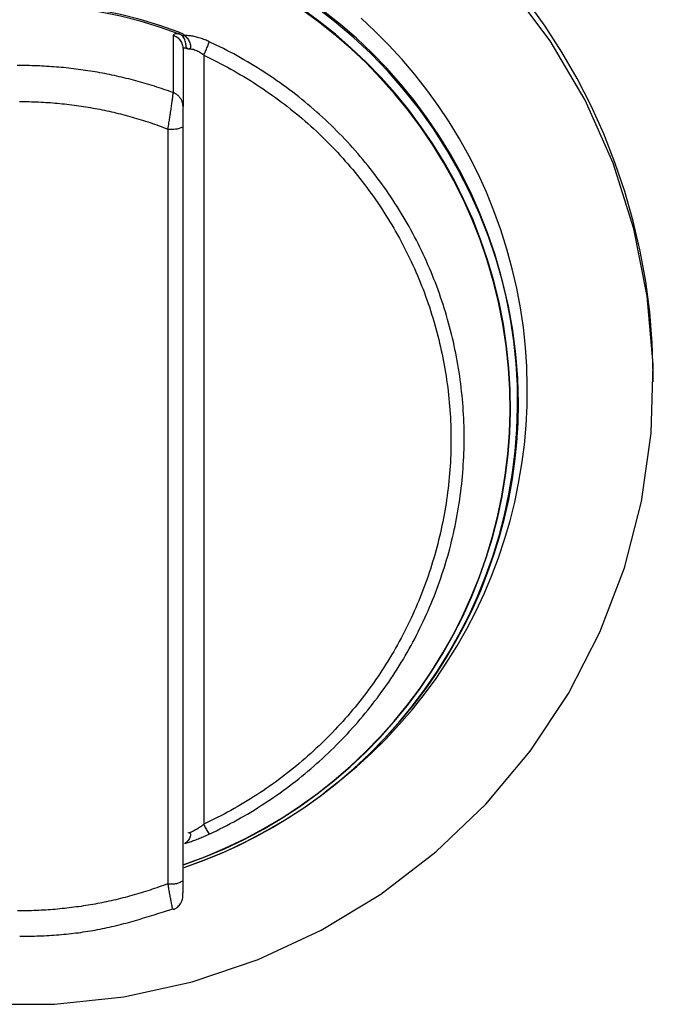
# Model space of a CAD drawing. Units: millimetres. Extents: x 0 to 593, y 0 to 422.
# Drawn here: x 229 to 243, y 175 to 198 of the extents above; entities that cross this region are included whole.
import ezdxf

# ---------------------------------------------------------------- set-up
doc = ezdxf.new("R2010")
doc.units = ezdxf.units.MM
doc.layers.get('0').update_dxf_attribs({"true_color": 0x57e0c6})

msp = doc.modelspace()

# ---------------------------------------------------------------- linework, layer by layer
for points in [[(227.694, 175.318), (229.318, 175.318), (230.933, 175.494), (232.518, 175.844), (234.054, 176.363), (235.523, 177.045), (236.907, 177.882), (238.189, 178.863), (239.353, 179.978), (240.386, 181.211), (241.274, 182.549), (242.008, 183.975), (242.577, 185.472), (242.976, 187.021), (243.199, 188.604), (243.244, 190.202), (243.11, 191.795), (242.799, 193.363), (242.314, 194.888), (241.661, 196.352), (240.849, 197.736), (239.887, 199.024)], [(243.25, 189.981), (243.226, 190.706), (243.168, 191.426), (243.074, 192.14), (242.945, 192.846), (242.782, 193.544), (242.586, 194.231), (242.357, 194.907), (242.095, 195.571), (241.801, 196.221), (241.475, 196.857), (241.118, 197.476), (240.731, 198.078), (240.313, 198.662)], [(232.211, 197.935), (231.764, 198.093), (231.311, 198.23), (230.853, 198.347), (230.39, 198.443), (229.923, 198.518), (229.453, 198.571), (228.98, 198.604), (228.506, 198.614)], [(232.205, 197.897), (231.759, 198.055), (231.307, 198.193), (230.849, 198.309), (230.387, 198.405), (229.92, 198.48), (229.451, 198.533), (228.979, 198.565), (228.506, 198.576)], [(232.315, 178.562), (232.799, 178.74), (233.271, 178.939), (233.73, 179.157), (234.176, 179.394), (234.608, 179.65), (235.027, 179.923), (235.43, 180.213), (235.819, 180.519), (236.193, 180.841), (236.551, 181.178), (236.894, 181.53), (237.22, 181.895), (237.53, 182.274), (237.822, 182.665), (238.098, 183.069), (238.355, 183.483), (238.594, 183.909), (238.815, 184.344), (239.017, 184.789), (239.2, 185.243), (239.363, 185.705), (239.507, 186.174), (239.63, 186.651), (239.732, 187.133), (239.813, 187.622), (239.873, 188.115), (239.911, 188.613), (239.926, 189.115), (239.919, 189.62), (239.89, 190.127), (239.836, 190.637), (239.76, 191.147), (239.66, 191.654), (239.538, 192.151), (239.395, 192.639), (239.231, 193.117), (239.047, 193.584), (238.843, 194.04), (238.621, 194.484), (238.38, 194.917), (238.121, 195.337), (237.844, 195.744), (237.551, 196.137), (237.241, 196.517), (236.916, 196.883), (236.576, 197.233), (236.221, 197.569), (235.852, 197.888), (235.47, 198.192), (235.075, 198.479)], [(232.329, 178.572), (232.812, 178.751), (233.283, 178.95), (233.742, 179.168), (234.186, 179.406), (234.617, 179.661), (235.035, 179.934), (235.437, 180.224), (235.825, 180.531), (236.198, 180.853), (236.556, 181.19), (236.897, 181.541), (237.223, 181.907), (237.531, 182.285), (237.823, 182.676), (238.097, 183.079), (238.354, 183.493), (238.593, 183.918), (238.813, 184.353), (239.014, 184.798), (239.196, 185.251), (239.359, 185.712), (239.501, 186.181), (239.623, 186.657), (239.725, 187.139), (239.806, 187.627), (239.865, 188.12), (239.902, 188.617), (239.917, 189.118), (239.91, 189.622), (239.88, 190.129), (239.826, 190.637), (239.749, 191.147), (239.649, 191.653), (239.527, 192.149), (239.383, 192.636), (239.22, 193.113), (239.035, 193.579), (238.832, 194.034), (238.609, 194.478), (238.368, 194.909), (238.109, 195.328), (237.833, 195.735), (237.54, 196.128), (237.23, 196.507), (236.905, 196.871), (236.565, 197.221), (236.211, 197.556), (235.842, 197.875), (235.461, 198.177), (235.066, 198.464)], [(232.334, 178.505), (232.827, 178.684), (233.307, 178.885), (233.774, 179.105), (234.228, 179.344), (234.668, 179.602), (235.093, 179.878), (235.504, 180.172), (235.9, 180.482), (236.281, 180.808), (236.646, 181.149), (236.995, 181.506), (237.327, 181.876), (237.643, 182.26), (237.941, 182.657), (238.222, 183.065), (238.484, 183.486), (238.728, 183.917), (238.954, 184.359), (239.16, 184.811), (239.347, 185.271), (239.514, 185.74), (239.66, 186.217), (239.786, 186.7), (239.891, 187.19), (239.975, 187.686), (240.036, 188.187), (240.076, 188.693), (240.093, 189.203), (240.087, 189.716), (240.057, 190.231), (240.004, 190.749), (239.927, 191.268), (239.826, 191.782), (239.704, 192.288), (239.559, 192.784), (239.393, 193.269), (239.207, 193.744), (239.001, 194.207), (238.775, 194.659), (238.531, 195.099), (238.268, 195.525), (237.988, 195.939), (237.69, 196.339), (237.377, 196.726), (237.047, 197.097), (236.701, 197.454), (236.341, 197.795), (235.967, 198.12), (235.579, 198.428)], [(240.116, 189.305), (240.098, 189.876), (240.052, 190.443), (239.978, 191.006), (239.877, 191.562), (239.749, 192.112), (239.594, 192.653), (239.414, 193.186), (239.208, 193.709), (238.976, 194.222), (238.72, 194.723), (238.439, 195.211), (238.134, 195.686), (237.806, 196.146), (237.454, 196.591), (237.079, 197.019), (236.682, 197.43), (236.265, 197.822), (235.831, 198.19), (235.381, 198.535)], [(235.617, 180.26), (235.99, 180.549), (236.349, 180.85), (236.694, 181.164), (237.024, 181.49), (237.339, 181.827), (237.639, 182.174), (237.924, 182.532), (238.194, 182.9), (238.449, 183.277), (238.688, 183.663), (238.912, 184.057), (239.119, 184.459), (239.311, 184.868), (239.487, 185.284), (239.646, 185.706), (239.789, 186.133), (239.915, 186.566), (240.024, 187.004), (240.116, 187.446), (240.192, 187.891), (240.25, 188.34), (240.29, 188.791), (240.313, 189.244), (240.318, 189.699), (240.306, 190.155), (240.275, 190.612), (240.226, 191.069), (240.159, 191.525), (240.073, 191.981), (239.968, 192.435), (239.845, 192.887), (239.702, 193.337), (239.542, 193.78), (239.365, 194.214), (239.172, 194.638), (238.963, 195.052), (238.739, 195.455), (238.5, 195.848), (238.246, 196.229), (237.979, 196.598), (237.698, 196.956), (237.404, 197.302), (237.097, 197.636), (236.778, 197.957), (236.448, 198.264)], [(232.205, 197.897), (232.18, 197.9), (232.154, 197.901), (232.128, 197.9), (232.103, 197.895), (232.078, 197.87)], [(232.078, 197.87), (232.102, 197.86), (232.125, 197.848), (232.148, 197.835), (232.17, 197.82), (232.19, 197.803), (232.21, 197.784), (232.227, 197.765), (232.242, 197.745), (232.256, 197.724), (232.269, 197.7), (232.28, 197.676), (232.29, 197.651), (232.297, 197.625), (232.302, 197.6), (232.305, 197.575), (232.306, 197.547)], [(232.078, 197.87), (232.078, 196.531)], [(232.211, 197.935), (232.209, 197.925), (232.208, 197.921), (232.208, 197.916), (232.206, 197.907), (232.205, 197.897)], [(232.205, 197.897), (232.23, 197.889), (232.254, 197.88), (232.28, 197.864)], [(232.344, 197.861), (232.323, 197.877), (232.301, 197.892), (232.278, 197.905), (232.255, 197.916), (232.211, 197.935)], [(232.427, 197.542), (232.405, 197.555), (232.387, 197.574), (232.379, 197.598), (232.376, 197.625), (232.374, 197.651), (232.371, 197.677), (232.366, 197.705), (232.359, 197.731), (232.35, 197.757), (232.339, 197.782), (232.327, 197.804), (232.312, 197.826), (232.28, 197.864)], [(232.28, 197.864), (232.296, 197.861), (232.312, 197.86), (232.328, 197.86), (232.344, 197.861)], [(232.918, 197.716), (232.889, 197.729), (232.866, 197.739), (232.843, 197.749), (232.819, 197.758), (232.791, 197.769), (232.762, 197.78), (232.734, 197.79), (232.706, 197.799), (232.678, 197.808), (232.65, 197.816), (232.622, 197.824), (232.594, 197.83), (232.567, 197.837), (232.54, 197.842), (232.514, 197.847), (232.488, 197.85), (232.463, 197.853), (232.433, 197.856), (232.401, 197.858), (232.344, 197.861)], [(232.344, 197.861), (232.364, 197.844), (232.383, 197.825), (232.4, 197.804), (232.417, 197.781), (232.431, 197.757), (232.443, 197.734), (232.454, 197.71), (232.463, 197.686), (232.471, 197.661), (232.477, 197.635), (232.481, 197.609), (232.48, 197.583), (232.469, 197.559), (232.427, 197.542)], [(232.787, 197.399), (232.799, 197.425), (232.811, 197.451), (232.822, 197.475), (232.832, 197.499), (232.843, 197.522), (232.853, 197.546), (232.864, 197.571), (232.874, 197.596), (232.884, 197.622), (232.893, 197.645), (232.902, 197.67), (232.918, 197.716)], [(232.918, 179.28), (233, 179.319), (233.082, 179.358), (233.164, 179.398), (233.245, 179.439), (233.326, 179.481), (233.406, 179.523), (233.486, 179.566), (233.566, 179.61), (233.645, 179.654), (233.724, 179.699), (233.803, 179.745), (233.881, 179.792), (233.959, 179.839), (234.036, 179.887), (234.113, 179.935), (234.189, 179.984), (234.265, 180.034), (234.341, 180.085), (234.416, 180.136), (234.49, 180.188), (234.564, 180.24), (234.638, 180.293), (234.711, 180.347), (234.784, 180.402), (234.856, 180.457), (234.928, 180.512), (234.999, 180.568), (235.07, 180.625), (235.14, 180.683), (235.21, 180.741), (235.279, 180.799), (235.348, 180.858), (235.416, 180.918), (235.483, 180.979), (235.551, 181.039), (235.617, 181.101), (235.683, 181.163), (235.749, 181.226), (235.814, 181.289), (235.878, 181.353), (235.942, 181.417), (236.005, 181.482), (236.068, 181.548), (236.13, 181.614), (236.191, 181.68), (236.252, 181.748), (236.313, 181.815), (236.372, 181.884), (236.431, 181.952), (236.49, 182.022), (236.548, 182.092), (236.605, 182.162), (236.662, 182.233), (236.718, 182.304), (236.773, 182.376), (236.828, 182.449), (236.882, 182.521), (236.936, 182.595), (236.988, 182.668), (237.04, 182.743), (237.092, 182.817), (237.143, 182.892), (237.193, 182.968), (237.242, 183.044), (237.291, 183.12), (237.339, 183.197), (237.386, 183.274), (237.433, 183.352), (237.479, 183.43), (237.524, 183.508), (237.568, 183.587), (237.612, 183.666), (237.655, 183.745), (237.697, 183.825), (237.739, 183.905), (237.779, 183.986), (237.819, 184.067), (237.859, 184.148), (237.897, 184.229), (237.935, 184.311), (237.972, 184.393), (238.009, 184.476), (238.044, 184.558), (238.079, 184.642), (238.113, 184.725), (238.147, 184.809), (238.18, 184.893), (238.212, 184.977), (238.243, 185.061), (238.273, 185.146), (238.303, 185.231), (238.332, 185.317), (238.36, 185.402), (238.387, 185.488), (238.414, 185.574), (238.44, 185.66), (238.465, 185.747), (238.489, 185.833), (238.512, 185.92), (238.535, 186.008), (238.557, 186.095), (238.578, 186.182), (238.598, 186.27), (238.618, 186.358), (238.636, 186.446), (238.654, 186.534), (238.671, 186.622), (238.688, 186.711), (238.703, 186.8), (238.718, 186.888), (238.732, 186.977), (238.746, 187.066), (238.758, 187.155), (238.77, 187.245), (238.78, 187.334), (238.791, 187.423), (238.8, 187.513), (238.808, 187.602), (238.816, 187.692), (238.823, 187.782), (238.829, 187.871), (238.834, 187.961), (238.839, 188.051), (238.842, 188.141), (238.845, 188.231), (238.847, 188.321), (238.848, 188.411), (238.849, 188.501), (238.848, 188.591), (238.847, 188.681), (238.845, 188.771), (238.842, 188.861), (238.839, 188.951), (238.834, 189.04), (238.829, 189.13), (238.823, 189.22), (238.816, 189.31), (238.808, 189.4), (238.8, 189.489), (238.79, 189.579), (238.78, 189.668), (238.769, 189.757), (238.758, 189.847), (238.745, 189.936), (238.732, 190.025), (238.718, 190.114), (238.703, 190.203), (238.687, 190.291), (238.671, 190.38), (238.653, 190.468), (238.635, 190.556), (238.616, 190.644), (238.597, 190.732), (238.576, 190.82), (238.555, 190.908), (238.533, 190.995), (238.511, 191.082), (238.487, 191.169), (238.463, 191.256), (238.438, 191.342), (238.412, 191.428), (238.385, 191.515), (238.358, 191.6), (238.33, 191.686), (238.301, 191.771), (238.271, 191.856), (238.241, 191.941), (238.21, 192.026), (238.178, 192.11), (238.145, 192.194), (238.111, 192.278), (238.077, 192.361), (238.042, 192.444), (238.006, 192.527), (237.97, 192.61), (237.933, 192.692), (237.895, 192.774), (237.856, 192.855), (237.817, 192.936), (237.777, 193.017), (237.736, 193.098), (237.694, 193.178), (237.652, 193.257), (237.609, 193.337), (237.565, 193.416), (237.521, 193.494), (237.475, 193.573), (237.43, 193.651), (237.383, 193.728), (237.336, 193.805), (237.288, 193.882), (237.239, 193.958), (237.19, 194.034), (237.14, 194.109), (237.09, 194.184), (237.038, 194.258), (236.986, 194.332), (236.934, 194.406), (236.881, 194.479), (236.827, 194.552), (236.772, 194.624), (236.717, 194.696), (236.661, 194.767), (236.605, 194.837), (236.548, 194.908), (236.49, 194.977), (236.432, 195.046), (236.373, 195.115), (236.313, 195.183), (236.253, 195.251), (236.192, 195.318), (236.131, 195.384), (236.069, 195.45), (236.006, 195.516), (235.943, 195.581), (235.88, 195.645), (235.815, 195.709), (235.75, 195.772), (235.685, 195.835), (235.619, 195.897), (235.552, 195.958), (235.485, 196.019), (235.418, 196.08), (235.349, 196.14), (235.281, 196.199), (235.211, 196.257), (235.142, 196.315), (235.071, 196.373), (235.001, 196.43), (234.929, 196.486), (234.858, 196.541), (234.785, 196.596), (234.712, 196.65), (234.639, 196.704), (234.565, 196.757), (234.491, 196.809), (234.417, 196.861), (234.341, 196.912), (234.266, 196.962), (234.19, 197.012), (234.113, 197.061), (234.036, 197.11), (233.959, 197.157), (233.881, 197.204), (233.803, 197.251), (233.725, 197.297), (233.646, 197.342), (233.566, 197.386), (233.487, 197.43), (233.406, 197.473), (233.326, 197.515), (233.245, 197.556), (233.163, 197.597), (233.081, 197.637), (232.918, 197.716)], [(232.427, 197.542), (232.403, 197.551), (232.379, 197.559), (232.354, 197.565), (232.328, 197.566), (232.306, 197.547)], [(232.306, 197.547), (232.306, 196.208)], [(232.787, 197.399), (232.764, 197.416), (232.742, 197.432), (232.719, 197.448), (232.696, 197.463), (232.673, 197.477), (232.649, 197.49), (232.626, 197.502), (232.602, 197.512), (232.575, 197.522), (232.549, 197.531), (232.523, 197.538), (232.498, 197.542), (232.471, 197.544), (232.427, 197.542)], [(232.787, 197.399), (232.867, 197.361), (232.946, 197.323), (233.026, 197.284), (233.104, 197.244), (233.183, 197.204), (233.261, 197.163), (233.339, 197.121), (233.416, 197.079), (233.493, 197.036), (233.57, 196.992), (233.646, 196.948), (233.722, 196.903), (233.798, 196.857), (233.873, 196.811), (233.947, 196.764), (234.022, 196.716), (234.095, 196.668), (234.169, 196.619), (234.242, 196.569), (234.314, 196.519), (234.386, 196.468), (234.458, 196.417), (234.529, 196.365), (234.599, 196.312), (234.669, 196.259), (234.739, 196.205), (234.808, 196.15), (234.877, 196.095), (234.945, 196.039), (235.013, 195.983), (235.08, 195.926), (235.147, 195.869), (235.213, 195.811), (235.279, 195.752), (235.344, 195.693), (235.409, 195.633), (235.473, 195.573), (235.536, 195.512), (235.599, 195.45), (235.662, 195.388), (235.724, 195.326), (235.785, 195.263), (235.846, 195.199), (235.906, 195.135), (235.965, 195.071), (236.024, 195.005), (236.083, 194.94), (236.141, 194.874), (236.198, 194.807), (236.254, 194.74), (236.31, 194.672), (236.366, 194.604), (236.421, 194.535), (236.475, 194.466), (236.528, 194.397), (236.581, 194.327), (236.633, 194.256), (236.685, 194.185), (236.736, 194.114), (236.786, 194.042), (236.836, 193.97), (236.885, 193.897), (236.934, 193.824), (236.981, 193.75), (237.029, 193.676), (237.075, 193.602), (237.121, 193.527), (237.166, 193.452), (237.21, 193.376), (237.254, 193.3), (237.297, 193.224), (237.34, 193.147), (237.381, 193.07), (237.422, 192.992), (237.463, 192.915), (237.502, 192.836), (237.541, 192.758), (237.579, 192.679), (237.617, 192.6), (237.654, 192.52), (237.69, 192.441), (237.725, 192.361), (237.76, 192.28), (237.793, 192.199), (237.827, 192.118), (237.859, 192.037), (237.891, 191.956), (237.922, 191.874), (237.952, 191.792), (237.981, 191.709), (238.01, 191.627), (238.038, 191.544), (238.066, 191.461), (238.092, 191.377), (238.118, 191.294), (238.143, 191.21), (238.167, 191.126), (238.191, 191.042), (238.214, 190.957), (238.236, 190.873), (238.257, 190.788), (238.278, 190.703), (238.297, 190.618), (238.316, 190.532), (238.335, 190.447), (238.352, 190.361), (238.369, 190.275), (238.385, 190.19), (238.4, 190.103), (238.415, 190.017), (238.428, 189.931), (238.441, 189.845), (238.454, 189.758), (238.465, 189.671), (238.476, 189.585), (238.485, 189.498), (238.495, 189.411), (238.503, 189.324), (238.51, 189.237), (238.517, 189.15), (238.523, 189.063), (238.528, 188.976), (238.532, 188.889), (238.536, 188.801), (238.539, 188.714), (238.541, 188.627), (238.542, 188.539), (238.542, 188.452), (238.542, 188.365), (238.54, 188.278), (238.538, 188.19), (238.536, 188.103), (238.532, 188.016), (238.527, 187.928), (238.522, 187.841), (238.516, 187.754), (238.509, 187.667), (238.502, 187.58), (238.493, 187.493), (238.484, 187.406), (238.474, 187.319), (238.463, 187.233), (238.452, 187.146), (238.44, 187.06), (238.427, 186.973), (238.413, 186.887), (238.398, 186.801), (238.383, 186.715), (238.367, 186.629), (238.35, 186.543), (238.332, 186.458), (238.314, 186.372), (238.295, 186.287), (238.275, 186.202), (238.254, 186.117), (238.233, 186.033), (238.211, 185.948), (238.188, 185.864), (238.164, 185.78), (238.14, 185.696), (238.115, 185.612), (238.089, 185.529), (238.062, 185.445), (238.035, 185.362), (238.007, 185.279), (237.978, 185.197), (237.949, 185.115), (237.919, 185.033), (237.888, 184.951), (237.856, 184.869), (237.824, 184.788), (237.791, 184.707), (237.757, 184.626), (237.722, 184.546), (237.687, 184.466), (237.651, 184.386), (237.615, 184.306), (237.577, 184.227), (237.539, 184.148), (237.5, 184.07), (237.461, 183.992), (237.421, 183.914), (237.38, 183.836), (237.338, 183.759), (237.296, 183.682), (237.253, 183.606), (237.209, 183.53), (237.165, 183.454), (237.12, 183.379), (237.074, 183.304), (237.028, 183.23), (236.981, 183.156), (236.933, 183.082), (236.885, 183.009), (236.836, 182.937), (236.786, 182.865), (236.735, 182.793), (236.684, 182.721), (236.633, 182.651), (236.58, 182.58), (236.527, 182.51), (236.474, 182.441), (236.419, 182.372), (236.364, 182.303), (236.309, 182.235), (236.253, 182.168), (236.196, 182.101), (236.139, 182.034), (236.081, 181.968), (236.023, 181.902), (235.964, 181.837), (235.904, 181.773), (235.844, 181.709), (235.783, 181.645), (235.722, 181.582), (235.66, 181.519), (235.598, 181.458), (235.535, 181.396), (235.471, 181.335), (235.407, 181.275), (235.343, 181.215), (235.278, 181.156), (235.212, 181.098), (235.146, 181.04), (235.079, 180.982), (235.012, 180.925), (234.944, 180.869), (234.876, 180.813), (234.808, 180.758), (234.738, 180.704), (234.669, 180.65), (234.599, 180.596), (234.528, 180.544), (234.457, 180.491), (234.386, 180.44), (234.314, 180.389), (234.241, 180.339), (234.168, 180.289), (234.095, 180.24), (234.021, 180.192), (233.947, 180.144), (233.873, 180.097), (233.798, 180.051), (233.722, 180.005), (233.646, 179.96), (233.57, 179.915), (233.493, 179.872), (233.416, 179.829), (233.339, 179.786), (233.261, 179.744), (233.183, 179.703), (233.104, 179.663), (233.025, 179.624), (232.946, 179.585), (232.787, 179.509)], [(232.787, 197.399), (232.787, 196.833), (232.787, 196.268), (232.787, 195.703), (232.787, 195.138), (232.787, 194.01), (232.787, 193.446), (232.787, 192.883), (232.787, 192.32), (232.787, 191.757), (232.787, 191.195), (232.787, 190.633), (232.787, 190.072), (232.787, 189.511), (232.787, 188.951), (232.787, 188.391), (232.787, 187.831), (232.787, 187.272), (232.787, 186.714), (232.787, 186.156), (232.787, 185.599), (232.787, 185.042), (232.787, 184.486), (232.787, 183.93), (232.787, 183.375), (232.787, 182.821), (232.787, 182.267), (232.787, 181.714), (232.787, 181.162), (232.787, 180.61), (232.787, 180.059), (232.787, 179.509)], [(232.077, 196.531), (232.024, 196.55), (231.97, 196.57), (231.916, 196.589), (231.862, 196.607), (231.808, 196.625), (231.754, 196.643), (231.699, 196.661), (231.645, 196.679), (231.591, 196.696), (231.536, 196.712), (231.481, 196.729), (231.427, 196.745), (231.372, 196.761), (231.317, 196.776), (231.262, 196.792), (231.207, 196.807), (231.152, 196.821), (231.097, 196.836), (231.042, 196.85), (230.986, 196.863), (230.931, 196.877), (230.876, 196.89), (230.82, 196.902), (230.765, 196.915), (230.709, 196.927), (230.653, 196.939), (230.598, 196.951), (230.542, 196.962), (230.486, 196.973), (230.43, 196.983), (230.374, 196.994), (230.318, 197.004), (230.262, 197.013), (230.206, 197.023), (230.15, 197.032), (230.094, 197.041), (230.037, 197.049), (229.981, 197.057), (229.925, 197.065), (229.868, 197.073), (229.812, 197.08), (229.755, 197.087), (229.699, 197.093), (229.643, 197.1), (229.586, 197.106), (229.529, 197.112), (229.473, 197.117), (229.416, 197.122), (229.36, 197.127), (229.303, 197.131), (229.246, 197.135), (229.19, 197.139), (229.133, 197.143), (229.076, 197.146), (229.019, 197.149), (228.963, 197.152), (228.906, 197.154), (228.849, 197.156), (228.792, 197.158), (228.735, 197.159), (228.678, 197.16), (228.622, 197.161), (228.565, 197.161), (228.508, 197.162), (228.451, 197.161)], [(231.956, 195.684), (231.962, 195.72), (231.968, 195.756), (231.974, 195.792), (231.98, 195.827), (231.986, 195.863), (231.99, 195.89), (231.994, 195.917), (231.998, 195.943), (232.002, 195.97), (232.006, 195.996), (232.01, 196.022), (232.014, 196.047), (232.018, 196.072), (232.023, 196.106), (232.028, 196.138), (232.032, 196.17), (232.037, 196.2), (232.041, 196.23), (232.045, 196.259), (232.049, 196.287), (232.053, 196.314), (232.056, 196.339), (232.06, 196.366), (232.063, 196.392), (232.066, 196.418), (232.069, 196.444), (232.072, 196.469), (232.075, 196.496), (232.077, 196.531)], [(232.306, 196.208), (232.306, 196.221), (232.305, 196.235), (232.303, 196.248), (232.302, 196.261), (232.299, 196.274), (232.296, 196.287), (232.293, 196.3), (232.289, 196.312), (232.285, 196.325), (232.28, 196.337), (232.275, 196.349), (232.269, 196.361), (232.263, 196.372), (232.257, 196.383), (232.25, 196.394), (232.243, 196.405), (232.235, 196.416), (232.227, 196.426), (232.218, 196.436), (232.21, 196.445), (232.2, 196.455), (232.191, 196.463), (232.181, 196.472), (232.171, 196.48), (232.16, 196.488), (232.149, 196.495), (232.138, 196.502), (232.126, 196.509), (232.115, 196.515), (232.103, 196.521), (232.09, 196.526), (232.078, 196.531)], [(228.505, 196.324), (228.561, 196.324), (228.616, 196.324), (228.671, 196.323), (228.726, 196.322), (228.781, 196.32), (228.836, 196.319), (228.891, 196.316), (228.947, 196.314), (229.002, 196.311), (229.057, 196.308), (229.112, 196.305), (229.167, 196.302), (229.222, 196.298), (229.277, 196.293), (229.332, 196.289), (229.387, 196.284), (229.442, 196.279), (229.497, 196.273), (229.552, 196.267), (229.606, 196.261), (229.661, 196.255), (229.716, 196.248), (229.771, 196.241), (229.825, 196.234), (229.88, 196.226), (229.935, 196.218), (229.989, 196.21), (230.044, 196.201), (230.098, 196.192), (230.152, 196.183), (230.207, 196.173), (230.261, 196.163), (230.315, 196.153), (230.369, 196.143), (230.423, 196.132), (230.478, 196.121), (230.531, 196.109), (230.585, 196.098), (230.639, 196.085), (230.693, 196.073), (230.746, 196.06), (230.8, 196.047), (230.854, 196.034), (230.907, 196.021), (230.96, 196.007), (231.014, 195.992), (231.067, 195.978), (231.12, 195.963), (231.173, 195.948), (231.226, 195.932), (231.279, 195.917), (231.331, 195.901), (231.384, 195.884), (231.436, 195.868), (231.489, 195.851), (231.541, 195.833), (231.593, 195.816), (231.646, 195.798), (231.698, 195.78), (231.749, 195.761), (231.801, 195.742), (231.853, 195.723), (231.956, 195.684)], [(232.306, 195.732), (232.306, 195.761), (232.306, 195.791), (232.306, 195.821), (232.306, 195.851), (232.306, 195.88), (232.306, 195.909), (232.306, 195.938), (232.306, 195.966), (232.306, 195.993), (232.306, 196.019), (232.306, 196.048), (232.306, 196.074), (232.306, 196.099), (232.306, 196.126), (232.306, 196.153), (232.306, 196.179), (232.306, 196.208)], [(231.956, 195.684), (232.001, 195.68), (232.045, 195.679), (232.09, 195.68), (232.134, 195.685), (232.178, 195.692), (232.221, 195.703), (232.264, 195.716), (232.306, 195.732)], [(231.956, 195.684), (231.956, 178.125)], [(232.306, 178.197), (232.306, 179.286), (232.306, 180.376), (232.306, 181.467), (232.306, 182.559), (232.306, 183.652), (232.306, 184.746), (232.306, 185.841), (232.306, 186.937), (232.306, 188.034), (232.306, 189.131), (232.306, 190.23), (232.306, 191.329), (232.306, 192.428), (232.306, 193.529), (232.306, 194.63), (232.306, 195.732)], [(243.25, 189.802), (243.25, 189.981)], [(232.333, 178.502), (232.763, 178.658), (233.183, 178.829), (233.595, 179.015), (233.996, 179.217), (234.388, 179.433), (234.769, 179.663), (235.14, 179.907), (235.5, 180.165), (235.849, 180.435), (236.186, 180.719), (236.511, 181.014), (236.825, 181.321), (237.126, 181.639), (237.415, 181.968), (237.69, 182.308), (237.953, 182.658), (238.202, 183.018), (238.437, 183.387), (238.658, 183.765), (238.865, 184.151), (239.057, 184.546), (239.234, 184.948), (239.395, 185.358), (239.542, 185.774), (239.672, 186.197), (239.786, 186.626), (239.884, 187.061), (239.965, 187.501), (240.029, 187.945), (240.076, 188.394), (240.105, 188.848), (240.116, 189.305)], [(232.427, 179.311), (232.452, 179.318), (232.477, 179.326), (232.501, 179.335), (232.526, 179.346), (232.552, 179.358), (232.575, 179.37), (232.599, 179.382), (232.622, 179.396), (232.646, 179.41), (232.67, 179.425), (232.693, 179.441), (232.719, 179.459), (232.742, 179.475), (232.764, 179.492), (232.787, 179.509)], [(232.787, 179.509), (232.8, 179.482), (232.812, 179.457), (232.824, 179.434), (232.836, 179.411), (232.849, 179.387), (232.861, 179.364), (232.874, 179.341), (232.888, 179.319), (232.918, 179.28)], [(232.427, 179.311), (232.453, 179.313), (232.476, 179.302), (232.481, 179.276), (232.479, 179.251), (232.473, 179.226), (232.464, 179.2), (232.454, 179.176), (232.442, 179.153), (232.427, 179.131), (232.411, 179.111), (232.393, 179.092), (232.372, 179.077), (232.344, 179.059)], [(232.344, 179.059), (232.371, 179.067), (232.398, 179.076), (232.423, 179.083), (232.448, 179.092), (232.474, 179.1), (232.5, 179.109), (232.526, 179.119), (232.553, 179.128), (232.58, 179.138), (232.608, 179.149), (232.635, 179.159), (232.663, 179.17), (232.692, 179.182), (232.72, 179.193), (232.748, 179.205), (232.776, 179.217), (232.805, 179.229), (232.833, 179.241), (232.861, 179.254), (232.918, 179.28)], [(231.956, 178.125), (231.904, 178.105), (231.852, 178.086), (231.8, 178.067), (231.748, 178.048), (231.696, 178.03), (231.644, 178.012), (231.592, 177.994), (231.539, 177.977), (231.487, 177.96), (231.434, 177.943), (231.382, 177.927), (231.329, 177.91), (231.276, 177.895), (231.223, 177.879), (231.17, 177.864), (231.117, 177.849), (231.064, 177.834), (231.011, 177.82), (230.957, 177.806), (230.904, 177.792), (230.851, 177.779), (230.797, 177.766), (230.744, 177.753), (230.69, 177.74), (230.636, 177.728), (230.582, 177.716), (230.529, 177.705), (230.475, 177.694), (230.421, 177.683), (230.367, 177.672), (230.313, 177.662), (230.259, 177.652), (230.204, 177.642), (230.15, 177.633), (230.096, 177.623), (230.042, 177.615), (229.987, 177.606), (229.933, 177.598), (229.878, 177.59), (229.824, 177.583), (229.769, 177.575), (229.715, 177.568), (229.66, 177.562), (229.606, 177.555), (229.551, 177.549), (229.496, 177.544), (229.441, 177.538), (229.387, 177.533), (229.332, 177.528), (229.277, 177.524), (229.222, 177.52), (229.167, 177.516), (229.113, 177.512), (229.058, 177.509), (229.003, 177.506), (228.948, 177.503), (228.893, 177.501), (228.838, 177.499), (228.783, 177.497), (228.728, 177.496), (228.673, 177.495), (228.618, 177.494), (228.563, 177.494), (228.508, 177.493), (228.453, 177.494)], [(231.956, 178.125), (231.979, 178.121), (232.002, 178.119), (232.025, 178.118), (232.047, 178.118), (232.07, 178.118), (232.093, 178.12), (232.115, 178.123), (232.138, 178.128), (232.16, 178.133), (232.182, 178.139), (232.203, 178.146), (232.225, 178.154), (232.246, 178.163), (232.266, 178.173), (232.286, 178.185), (232.306, 178.197)], [(232.077, 177.534), (232.063, 177.556), (232.057, 177.582), (232.051, 177.607), (232.046, 177.634), (232.04, 177.661), (232.035, 177.688), (232.03, 177.715), (232.024, 177.743), (232.019, 177.769), (232.014, 177.796), (232.009, 177.824), (232.004, 177.85), (232, 177.876), (231.995, 177.903), (231.99, 177.931), (231.984, 177.963), (231.978, 177.996), (231.974, 178.021), (231.969, 178.047), (231.965, 178.073), (231.956, 178.125)], [(232.306, 177.912), (232.306, 177.938), (232.306, 177.964), (232.306, 177.991), (232.306, 178.017), (232.306, 178.044), (232.306, 178.069), (232.306, 178.095), (232.306, 178.122), (232.306, 178.148), (232.306, 178.197)], [(232.075, 177.523), (232.099, 177.534), (232.122, 177.545), (232.144, 177.557), (232.165, 177.571), (232.185, 177.588), (232.205, 177.606), (232.223, 177.626), (232.239, 177.647), (232.254, 177.669), (232.266, 177.691), (232.277, 177.716), (232.286, 177.741), (232.293, 177.766), (232.299, 177.792), (232.303, 177.819), (232.304, 177.846), (232.305, 177.871), (232.304, 177.912)], [(228.506, 176.902), (228.563, 176.902), (228.62, 176.902), (228.677, 176.903), (228.734, 176.904), (228.791, 176.905), (228.849, 176.907), (228.906, 176.908), (228.963, 176.91), (229.02, 176.913), (229.077, 176.915), (229.134, 176.918), (229.191, 176.921), (229.247, 176.925), (229.304, 176.929), (229.361, 176.933), (229.418, 176.937), (229.475, 176.942), (229.531, 176.947), (229.588, 176.953), (229.645, 176.959), (229.701, 176.965), (229.758, 176.971), (229.814, 176.978), (229.871, 176.985), (229.927, 176.993), (229.983, 177.001), (230.039, 177.009), (230.095, 177.018), (230.151, 177.027), (230.207, 177.037), (230.263, 177.047), (230.319, 177.057), (230.375, 177.068), (230.43, 177.079), (230.486, 177.09), (230.541, 177.102), (230.596, 177.114), (230.652, 177.127), (230.707, 177.14), (230.762, 177.154), (230.817, 177.167), (230.872, 177.181), (230.927, 177.196), (230.981, 177.21), (231.036, 177.225), (231.091, 177.24), (231.146, 177.256), (231.2, 177.271), (231.255, 177.287), (231.309, 177.303), (231.364, 177.319), (231.418, 177.336), (231.472, 177.352), (231.527, 177.369), (231.635, 177.403), (231.744, 177.437), (231.852, 177.471), (232.069, 177.541)]]:
    msp.add_lwpolyline(points)

doc.saveas('drawing.dxf')
